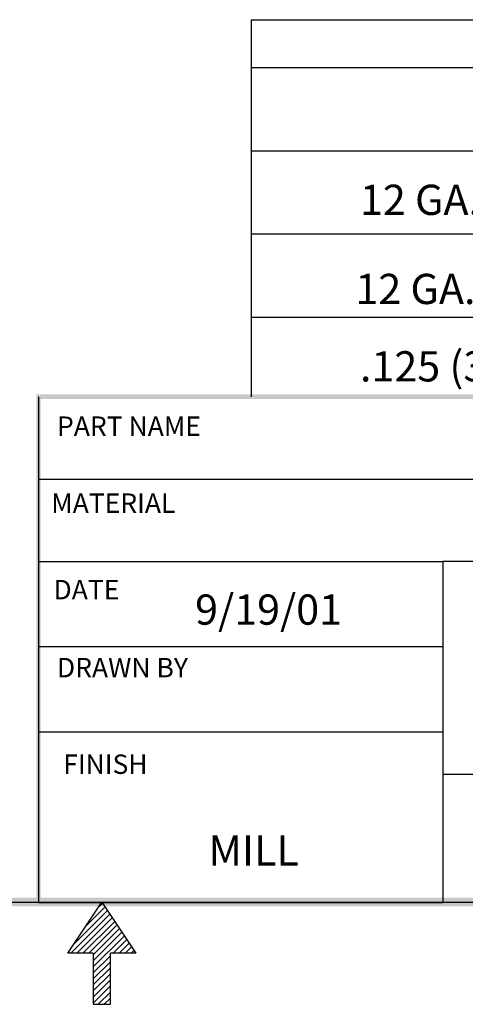
# Model space of a CAD drawing. Units: inches. Extents: x -4.5 to 15.7, y 174.7 to 187.8.
# Drawn here: x 7.6 to 9.5, y 174.7 to 178.8 of the extents above; entities that cross this region are included whole.
import ezdxf

# ---------------------------------------------------------------- set-up
doc = ezdxf.new("R2010")
doc.units = ezdxf.units.IN
doc.header["$LTSCALE"] = 0.7
doc.header["$MEASUREMENT"] = 0
doc.layers.add('dim', color=1, linetype='Continuous', lineweight=9)
doc.styles.add('Bahwm3$0$STANDARD', font='txt')
doc.styles.add('STD', font='txt')

# ---------------------------------------------------------------- blocks, each defined once
blk = doc.blocks.new('Bahwm3')
for p, q in [((6.2749, 2.3842), (6.2749, 3.4902)), ((6.2749, 3.4902), (11.1028, 3.4902)), ((6.2749, 3.3501), (11.1028, 3.3501)), ((6.2749, 3.1059), (11.1028, 3.1059)), ((6.2749, 2.8617), (11.1028, 2.8617)), ((6.2749, 2.6175), (11.1028, 2.6175)), ((5.6501, 2.3843), (5.6501, 0.9005)), ((5.6501, 2.3843), (5.6501, 1.9005)), ((5.6501, 2.1425), (11.096, 2.1425)), ((6.8358, 1.9005), (5.6501, 1.9005)), ((6.8358, 1.9025), (11.096, 1.9025)), ((6.8358, 1.9005), (6.8358, 0.9005)), ((6.8358, 1.6505), (5.6501, 1.6505)), ((6.8358, 1.4005), (5.6501, 1.4005)), ((6.8358, 0.9005), (5.6501, 0.9005))]:
    blk.add_line(p, q)
at = {"color": 7}
for p, q in [((6.8358, 1.2775), (11.0858, 1.2775)), ((4.8358, 0.9025), (11.0858, 0.9025)), ((5.7358, 0.7525), (5.8358, 0.9025)), ((5.8235, 0.884), (5.8383, 0.8988)), ((5.8358, 0.9025), (5.9358, 0.7525)), ((5.745, 0.7525), (5.8595, 0.867)), ((5.7528, 0.778), (5.8524, 0.8776)), ((5.7882, 0.831), (5.8453, 0.8882)), ((5.7627, 0.7525), (5.8666, 0.8564)), ((5.7804, 0.7525), (5.8736, 0.8458)), ((5.798, 0.7525), (5.8807, 0.8352)), ((5.8108, 0.7476), (5.8878, 0.8246)), ((5.8108, 0.7299), (5.8948, 0.8139)), ((5.8108, 0.7122), (5.9019, 0.8033)), ((5.8687, 0.7525), (5.909, 0.7927)), ((5.8864, 0.7525), (5.9161, 0.7821)), ((5.8108, 0.7525), (5.7358, 0.7525)), ((5.8108, 0.7525), (5.8108, 0.6025)), ((5.8608, 0.6025), (5.8608, 0.7525)), ((5.9358, 0.7525), (5.8608, 0.7525)), ((5.9041, 0.7525), (5.9231, 0.7715)), ((5.9218, 0.7525), (5.9302, 0.7609)), ((5.8108, 0.6946), (5.8608, 0.7446)), ((5.8108, 0.6769), (5.8608, 0.7269)), ((5.8108, 0.6592), (5.8608, 0.7092)), ((5.8108, 0.6415), (5.8608, 0.6915)), ((5.8108, 0.6238), (5.8608, 0.6738)), ((5.8108, 0.6062), (5.8608, 0.6562)), ((5.8248, 0.6025), (5.8608, 0.6385)), ((5.8425, 0.6025), (5.8608, 0.6208)), ((5.8108, 0.6025), (5.8608, 0.6025)), ((5.8602, 0.6025), (5.8608, 0.6031))]:
    blk.add_line(p, q, dxfattribs=at)
for points in [[(5.6434, 2.3912), (5.6569, 2.3777), (11.096, 2.3912), (11.096, 2.3777)], [(5.6434, 0.9005), (5.6569, 0.9005), (5.6434, 2.3911), (5.6569, 2.3776)]]:
    blk.add_trace(points)
blk.add_trace([(11.0983, 0.89), (11.0733, 0.915), (0.5733, 0.89), (0.5983, 0.915)], dxfattribs=at)
at = {"style": 'Bahwm3$0$STANDARD'}
for s, p in [('PART NAME', (5.7045, 2.2696)), ('MATERIAL', (5.6874, 2.0438)), ('DATE    ', (5.6942, 1.79)), ('DRAWN BY', (5.7042, 1.5614)), ('FINISH', (5.7226, 1.2782))]:
    blk.add_text(s, height=0.05695, dxfattribs=at).set_placement(p)

msp = doc.modelspace()

# ---------------------------------------------------------------- block references
at = {"xscale": 1.425999999999999, "yscale": 1.425999999999997, "zscale": 1.425999999999999}
msp.add_blockref('Bahwm3', (-0.3703, 173.8007), dxfattribs=at)

# ---------------------------------------------------------------- texts
at = {"layer": 'dim', "color": 7, "style": 'STD'}
for s, p in [('12 GA. STEEL HOT DIP GALVANIZED', (9.0309, 177.9611)), ('12 GA. STEEL ZINC PLATED', (9.0119, 177.5884)), ('.125 (3003) ALUMINUM  ASTM B209', (9.0309, 177.2646)), ('9/19/01', (8.3417, 176.2474)), ('MILL', (8.3973, 175.2396))]:
    msp.add_text(s, height=0.1265, dxfattribs=at).set_placement(p)

doc.saveas('drawing.dxf')
